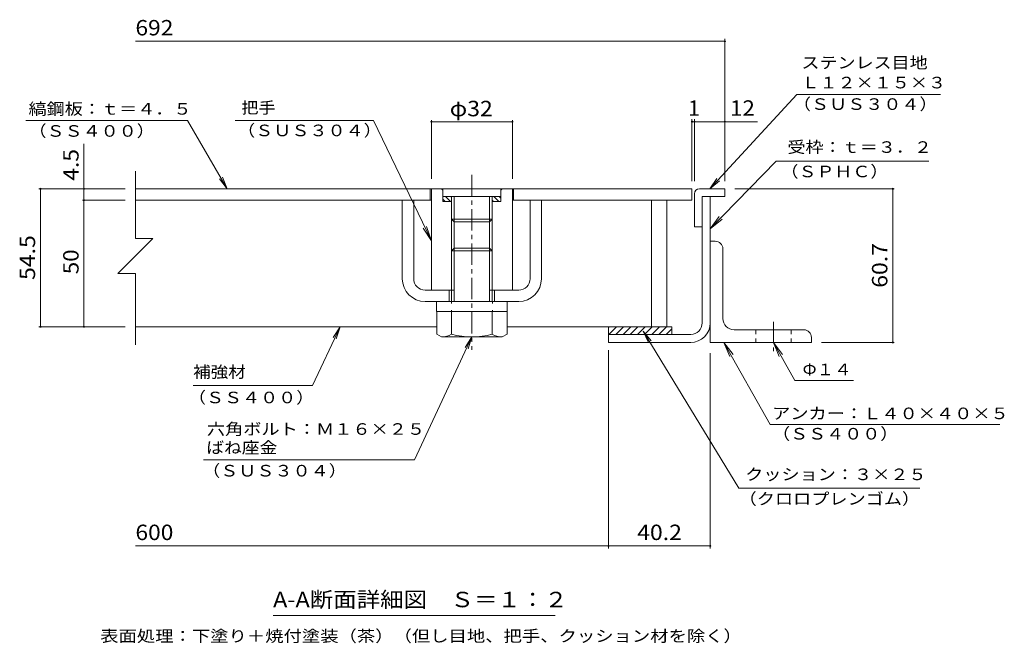
# Model space of a CAD drawing. Units: millimetres. Extents: x -2620 to 2578, y -1965 to 1075.
# Drawn here: x 632 to 2578, y -282 to 949 of the extents above; entities that cross this region are included whole.
import ezdxf

# ---------------------------------------------------------------- set-up
doc = ezdxf.new("R2010")
doc.units = ezdxf.units.MM
doc.header["$LTSCALE"] = 10
for name, pattern in [('JWW_CENTER1', [6.773333, 4.233333, -0.846667, 0.846667, -0.846667]), ('JWW_DASHED1', [1.693333, 0.846667, -0.846667]), ('JWW_HOJO', [1.693333, -1.27, 0.423333])]:
    doc.linetypes.add(name, pattern=pattern)
for name, color, linetype in [('D-1', 7, 'Continuous'), ('D-2', 7, 'Continuous'), ('D-3', 7, 'Continuous'), ('D-4', 7, 'Continuous'), ('D-5', 7, 'Continuous'), ('D-6', 7, 'Continuous'), ('D-7', 7, 'Continuous'), ('D-8', 7, 'Continuous'), ('D-9', 7, 'Continuous'), ('D-C', 7, 'Continuous'), ('D-E', 7, 'Continuous'), ('D-F', 7, 'Continuous')]:
    doc.layers.add(name, color=color, linetype=linetype)
doc.styles.add('ＭＳ ゴシック', font='msgothic.ttc', dxfattribs={"height": 1})

msp = doc.modelspace()

# ---------------------------------------------------------------- linework, layer by layer
at = {"layer": 'D-1', "color": 2, "linetype": 'Continuous', "lineweight": 9}
for p, q in [((1980.3, 350.4), (1980.3, 600.4)), ((1996.3, 350.4), (1996.3, 600.4)), ((1795.3, 327.9), (1957.8, 327.9)), ((1795.3, 327.9), (1795.3, 311.9)), ((1795.3, 311.9), (1957.8, 311.9))]:
    msp.add_line(p, q, dxfattribs=at)
for radius in [22.5, 38.5]:
    msp.add_arc((1957.8, 350.4), radius, 270, 0, dxfattribs=at)
at = {"layer": 'D-2', "color": 3, "linetype": 'Continuous', "lineweight": 9}
for p, q in [((860.3, 615.4), (1960.3, 615.4)), ((1442.8, 592.9), (1442.8, 615.4)), ((1607.8, 592.9), (1607.8, 615.4)), ((1960.3, 615.4), (1960.3, 592.9)), ((860.3, 592.9), (1445.3, 592.9)), ((1605.3, 592.9), (1960.3, 592.9))]:
    msp.add_line(p, q, dxfattribs=at)
at = {"layer": 'D-3', "color": 4, "linetype": 'Continuous', "lineweight": 9}
for p, q in [((1965.3, 605.4), (1965.3, 540.4)), ((1975.3, 615.4), (2025.3, 615.4)), ((2025.3, 615.4), (2025.3, 600.4)), ((1980.3, 540.4), (1980.3, 600.4)), ((2025.3, 600.4), (1980.3, 600.4)), ((1980.3, 540.4), (1965.3, 540.4))]:
    msp.add_line(p, q, dxfattribs=at)
msp.add_arc((1975.3, 605.4), 10, 90, 180, dxfattribs=at)
at = {"layer": 'D-4', "color": 7, "linetype": 'Continuous', "lineweight": 9}
msp.add_line((1689.9, -227.4), (1132.4, -227.4), dxfattribs=at)
at = {"layer": 'D-5', "color": 7, "linetype": 'Continuous', "lineweight": 9}
for p, q in [((2025.3, 906.8), (860.3, 906.8)), ((2025.3, 630.4), (2025.3, 911.8)), ((2167.5, 801.4), (1995.3, 615.4)), ((2167.5, 801.4), (2451.6, 801.4)), ((643.7, 750.2), (963.5, 750.2)), ((1041.7, 615.4), (963.5, 750.2)), ((1330.9, 750.2), (1057.7, 750.2)), ((1330.9, 750.2), (1445.3, 512.6)), ((1960.3, 630.4), (1960.3, 753)), ((1960.3, 748), (1965.3, 748)), ((1965.3, 630.4), (1965.3, 753)), ((1965.3, 748), (2089.6, 748)), ((758.6, 615.4), (758.6, 704)), ((2127, 669.8), (1996.3, 536.7)), ((2428.6, 669.8), (2127, 669.8)), ((1041.7, 615.4), (1026.4, 635.2)), ((1041.7, 615.4), (1032.1, 638.5)), ((1995.3, 615.4), (2009.7, 635.8)), ((1995.3, 615.4), (2014.5, 631.4)), ((1996.3, 536.7), (2014.3, 560.7)), ((1996.3, 536.7), (2019.9, 555.2)), ((1445.3, 512.6), (1428.8, 537.7)), ((1445.3, 512.6), (1435.9, 541.1)), ((1210.4, 226.6), (1264.7, 342.9)), ((1264.7, 342.9), (1251.2, 321.8)), ((1264.7, 342.9), (1257.1, 319.1)), ((2052.8, 24.1), (1864.1, 334.4)), ((1864.1, 334.4), (1874.2, 311.6)), ((1864.1, 334.4), (1879.8, 314.9)), ((1411.9, 79.9), (1525.3, 322.9)), ((1525.3, 322.9), (1511.8, 301.8)), ((1525.3, 322.9), (1517.7, 299.1)), ((2023.5, 311.9), (2041.6, 287.9)), ((2023.5, 311.9), (2034.8, 284.1)), ((2114.8, 150.2), (2023.5, 311.9)), ((2121.3, 311.9), (2132.5, 284.1)), ((2121.3, 311.9), (2139.3, 287.9)), ((2163.6, 237), (2121.3, 311.9)), ((2163.6, 237), (2279.7, 237)), ((1210.4, 226.6), (974.4, 226.6)), ((2114.8, 150.2), (2568.6, 150.2)), ((1411.9, 79.9), (995, 79.9)), ((2410.9, 24.1), (2052.8, 24.1))]:
    msp.add_line(p, q, dxfattribs=at)
at = {"layer": 'D-5', "color": 30, "linetype": 'Continuous', "lineweight": 5}
for p, q in [((1387.8, 592.9), (1387.8, 437.9)), ((1410.3, 592.9), (1387.8, 592.9)), ((1410.3, 437.9), (1410.3, 592.9)), ((1640.3, 437.9), (1640.3, 592.9)), ((1640.3, 592.9), (1662.8, 592.9)), ((1662.8, 592.9), (1662.8, 437.9)), ((1485.3, 415.4), (1432.8, 415.4)), ((1480.3, 392.9), (1480.3, 415.4)), ((1617.8, 415.4), (1565.3, 415.4)), ((1570.3, 392.9), (1570.3, 415.4)), ((1432.8, 392.9), (1617.8, 392.9))]:
    msp.add_line(p, q, dxfattribs=at)
at = {"layer": 'D-5', "color": 7, "linetype": 'Continuous', "lineweight": 9, "const_width": 2}
for points in [[(2026.3, 906.8, 0.414214), (2025.3, 907.8, 0.414214), (2024.3, 906.8, 0.414214), (2025.3, 905.8, 0.414214)], [(1961.3, 748, 0.414214), (1960.3, 749, 0.414214), (1959.3, 748, 0.414214), (1960.3, 747, 0.414214)], [(1966.3, 748, 0.414214), (1965.3, 749, 0.414214), (1964.3, 748, 0.414214), (1965.3, 747, 0.414214)], [(2026.3, 748, 0.414214), (2025.3, 749, 0.414214), (2024.3, 748, 0.414214), (2025.3, 747, 0.414214)]]:
    msp.add_lwpolyline(points, format="xyb", close=True, dxfattribs=at)
at = {"layer": 'D-5', "color": 30, "linetype": 'Continuous', "lineweight": 5}
for centre, radius, start, end in [((1432.8, 437.9), 45, 180, 270), ((1432.8, 437.9), 22.5, 180, 270), ((1617.8, 437.9), 22.5, 270, 0), ((1617.8, 437.9), 45, 270, 0)]:
    msp.add_arc(centre, radius, start, end, dxfattribs=at)
at = {"layer": 'D-6', "color": 6, "linetype": 'Continuous', "lineweight": 9}
for p, q in [((1795.3, 341.3), (1796.9, 342.9)), ((1795.3, 342.9), (1920.3, 342.9)), ((1795.3, 342.9), (1795.3, 327.9)), ((1796, 327.9), (1811, 342.9)), ((1810.1, 327.9), (1825.1, 342.9)), ((1824.3, 327.9), (1839.3, 342.9)), ((1838.4, 327.9), (1853.4, 342.9)), ((1852.6, 327.9), (1867.6, 342.9)), ((1866.7, 327.9), (1881.7, 342.9)), ((1880.9, 327.9), (1895.9, 342.9)), ((1895, 327.9), (1910, 342.9)), ((1909.1, 327.9), (1920.3, 339)), ((1920.3, 342.9), (1920.3, 327.9))]:
    msp.add_line(p, q, dxfattribs=at)
at = {"layer": 'D-7', "color": 4, "linetype": 'JWW_CENTER1', "lineweight": 9}
msp.add_line((2121.3, 353), (2121.3, 294.5), dxfattribs=at)
at = {"layer": 'D-8', "color": 30, "linetype": 'Continuous', "lineweight": 5}
for p, q in [((1910.3, 592.9), (1880.3, 592.9)), ((1880.3, 592.9), (1880.3, 342.9)), ((1910.3, 342.9), (1910.3, 592.9)), ((1880.3, 342.9), (1910.3, 342.9))]:
    msp.add_line(p, q, dxfattribs=at)
at = {"layer": 'D-9', "color": 211, "linetype": 'Continuous', "lineweight": 5}
for p, q in [((1455.8, 372.9), (1455.8, 328.5)), ((1485.3, 328.4), (1485.3, 372.9)), ((1565.3, 328.4), (1565.3, 372.9)), ((1594.8, 372.9), (1594.8, 328.4)), ((1465.3, 323), (1455.8, 328.5)), ((1585.3, 322.9), (1465.5, 322.9)), ((1585.3, 322.9), (1594.8, 328.4))]:
    msp.add_line(p, q, dxfattribs=at)
for centre, radius, start, end in [((1466.5, 357.4), 34.5, 267.8605, 302.8109), ((1525.3, 471.5), 148.6, 254.3845, 285.6155), ((1584, 357.4), 34.5, 237.1891, 272.1395)]:
    msp.add_arc(centre, radius, start, end, dxfattribs=at)
at = {"layer": 'D-C', "color": 2, "linetype": 'JWW_CENTER1', "lineweight": 9}
msp.add_line((1525.3, 643.1), (1525.3, 297.3), dxfattribs=at)
at = {"layer": 'D-C', "color": 2, "linetype": 'Continuous', "lineweight": 9}
for p, q in [((1445.3, 615.4), (1465.3, 615.4)), ((1445.3, 415.4), (1445.3, 615.4)), ((1467.8, 612.9), (1465.3, 615.4)), ((1582.8, 615.4), (1467.8, 615.4)), ((1467.8, 590.4), (1467.8, 615.4)), ((1585.3, 615.4), (1582.8, 612.9)), ((1582.8, 590.4), (1582.8, 615.4)), ((1605.3, 615.4), (1585.3, 615.4)), ((1605.3, 415.4), (1605.3, 615.4)), ((1582.8, 600.4), (1467.8, 600.4)), ((1472.7, 590.4), (1467.8, 595.3)), ((1485.3, 590.4), (1467.8, 590.4)), ((1483.3, 590.4), (1473.3, 600.4)), ((1485.3, 599), (1483.9, 600.4)), ((1485.3, 392.9), (1485.3, 600.4)), ((1490.3, 392.9), (1490.3, 600.4)), ((1560.3, 392.9), (1560.3, 600.4)), ((1565.3, 581.7), (1565.3, 600.4)), ((1568.1, 590.4), (1565.3, 593.3)), ((1582.8, 590.4), (1565.3, 590.4)), ((1578.7, 590.4), (1568.7, 600.4)), ((1582.8, 597), (1579.3, 600.4)), ((1565.3, 392.9), (1565.3, 581.7)), ((1490.3, 550.4), (1485.3, 555.4)), ((1565.3, 555.4), (1485.3, 555.4)), ((1560.3, 550.4), (1490.3, 550.4)), ((1565.3, 555.7), (1560.3, 550.4)), ((1490.3, 497.9), (1485.3, 492.9)), ((1565.3, 492.9), (1485.3, 492.9)), ((1560.3, 497.9), (1490.3, 497.9)), ((1565.3, 492.9), (1560.3, 497.9)), ((1445.3, 415.4), (1490.3, 415.4)), ((1605.3, 415.4), (1560.3, 415.4))]:
    msp.add_line(p, q, dxfattribs=at)
at = {"layer": 'D-C', "color": 211, "linetype": 'Continuous', "lineweight": 5}
for p, q in [((1455.3, 392.9), (1595.3, 392.9)), ((1455.3, 392.9), (1455.3, 372.9)), ((1595.3, 392.9), (1595.3, 372.9)), ((1455.3, 372.9), (1595.3, 372.9))]:
    msp.add_line(p, q, dxfattribs=at)
at = {"layer": 'D-C', "color": 211, "linetype": 'JWW_HOJO', "lineweight": 5}
for p, q in [((1484.8, 392.9), (1484.8, 372.9)), ((1565.8, 392.9), (1565.8, 372.9))]:
    msp.add_line(p, q, dxfattribs=at)
at = {"layer": 'D-E', "color": 2, "linetype": 'Continuous', "lineweight": 9}
for p, q in [((1445.3, 592.9), (860.3, 592.9)), ((1880.3, 592.9), (1605.3, 592.9)), ((1880.3, 342.9), (1880.3, 592.9)), ((860.3, 342.9), (1455.8, 342.9)), ((1594.8, 342.9), (1880.3, 342.9))]:
    msp.add_line(p, q, dxfattribs=at)
at = {"layer": 'D-E', "color": 3, "linetype": 'Continuous', "lineweight": 9}
for p, q in [((2006.3, 511.9), (1996.3, 511.9)), ((1996.3, 311.9), (1996.3, 511.9)), ((2021.3, 359.4), (2021.3, 496.9)), ((2043.8, 336.9), (2181.3, 336.9)), ((2196.3, 311.9), (1996.3, 311.9)), ((2196.3, 321.9), (2196.3, 311.9))]:
    msp.add_line(p, q, dxfattribs=at)
at = {"layer": 'D-E', "color": 3, "linetype": 'JWW_DASHED1', "lineweight": 9}
for p, q in [((2086.3, 336.9), (2086.3, 311.9)), ((2156.3, 336.9), (2156.3, 311.9))]:
    msp.add_line(p, q, dxfattribs=at)
at = {"layer": 'D-E', "color": 3, "linetype": 'Continuous', "lineweight": 9}
for centre, radius, start, end in [((2006.3, 496.9), 15, 0, 90), ((2043.8, 359.4), 22.5, 180, 270), ((2181.3, 321.9), 15, 0, 90)]:
    msp.add_arc(centre, radius, start, end, dxfattribs=at)
at = {"layer": 'D-F', "color": 7, "linetype": 'Continuous', "lineweight": 9}
for p, q in [((1445.3, 751), (1445.3, 635.4)), ((1445.3, 748), (1605.3, 748)), ((1605.3, 751), (1605.3, 635.4)), ((860.3, 650.4), (860.3, 517.1)), ((669.7, 615.4), (840.3, 615.4)), ((672.7, 342.9), (672.7, 615.4)), ((758.6, 615.4), (758.6, 592.9)), ((2360.2, 615.4), (2045.3, 615.4)), ((2357.2, 311.9), (2357.2, 615.4)), ((755.6, 592.9), (840.3, 592.9)), ((758.6, 592.9), (758.6, 342.9)), ((894.7, 517.1), (825.8, 448.3)), ((860.3, 517.1), (894.7, 517.1)), ((860.3, 448.3), (825.8, 448.3)), ((860.3, 448.3), (860.3, 307.5)), ((669.7, 342.9), (840.3, 342.9)), ((2360.2, 311.9), (2216.3, 311.9)), ((1795.3, 296.9), (1795.3, -95)), ((1996.3, 290.5), (1996.3, -95)), ((1795.3, -90), (860.3, -90)), ((1996.3, -90), (1795.3, -90))]:
    msp.add_line(p, q, dxfattribs=at)
at = {"layer": 'D-F', "color": 7, "linetype": 'Continuous', "lineweight": 9, "const_width": 2}
for points in [[(1446.3, 748, 0.414214), (1445.3, 749, 0.414214), (1444.3, 748, 0.414214), (1445.3, 747, 0.414214)], [(1606.3, 748, 0.414214), (1605.3, 749, 0.414214), (1604.3, 748, 0.414214), (1605.3, 747, 0.414214)], [(673.7, 615.4, 0.414214), (672.7, 616.4, 0.414214), (671.7, 615.4, 0.414214), (672.7, 614.4, 0.414214)], [(759.6, 615.4, 0.414214), (758.6, 616.4, 0.414214), (757.6, 615.4, 0.414214), (758.6, 614.4, 0.414214)], [(2358.2, 615.4, 0.414214), (2357.2, 616.4, 0.414214), (2356.2, 615.4, 0.414214), (2357.2, 614.4, 0.414214)], [(759.6, 592.9, 0.414214), (758.6, 593.9, 0.414214), (757.6, 592.9, 0.414214), (758.6, 591.9, 0.414214)], [(673.7, 342.9, 0.414214), (672.7, 343.9, 0.414214), (671.7, 342.9, 0.414214), (672.7, 341.9, 0.414214)], [(759.6, 342.9, 0.414214), (758.6, 343.9, 0.414214), (757.6, 342.9, 0.414214), (758.6, 341.9, 0.414214)], [(2358.2, 311.9, 0.414214), (2357.2, 312.9, 0.414214), (2356.2, 311.9, 0.414214), (2357.2, 310.9, 0.414214)], [(1796.3, -90, 0.414214), (1795.3, -89, 0.414214), (1794.3, -90, 0.414214), (1795.3, -91, 0.414214)], [(1997.3, -90, 0.414214), (1996.3, -89, 0.414214), (1995.3, -90, 0.414214), (1996.3, -91, 0.414214)]]:
    msp.add_lwpolyline(points, format="xyb", close=True, dxfattribs=at)

# ---------------------------------------------------------------- texts
at = {"layer": 'D-4', "color": 2, "linetype": 'Continuous', "lineweight": 9, "style": 'ＭＳ ゴシック', "width": 1.115}
msp.add_text('A-A断面詳細図\u3000Ｓ＝１：２', height=30.48, dxfattribs=at).set_placement((1132.4, -211.1))
at = {"layer": 'D-4', "color": 7, "linetype": 'Continuous', "lineweight": 9, "style": 'ＭＳ ゴシック', "width": 1.161905}
msp.add_text('表面処理：下塗り＋焼付塗装（茶）（但し目地、把手、クッション材を除く）', height=22.86, dxfattribs=at).set_placement((790.7, -279.3))
at = {"layer": 'D-5', "color": 2, "linetype": 'Continuous', "lineweight": 9, "style": 'ＭＳ ゴシック'}
for s, width, p in [('692', 1.083333, (860.3, 918.4)), ('12', 1.0625, (2035.5, 759.7))]:
    msp.add_text(s, height=30.48, dxfattribs=dict(at, width=width)).set_placement(p)
at = {"layer": 'D-5', "color": 7, "linetype": 'Continuous', "lineweight": 9, "style": 'ＭＳ ゴシック'}
for s, width, p in [('ステンレス目地', 1.142857, (2176.6, 853.2)), ('Ｌ１２×１５×３', 1.145833, (2176.6, 813.8)), ('（ＳＵＳ３０４）', 1.145833, (2159.8, 771.3)), ('縞鋼板：ｔ＝４．５', 1.148148, (649, 761.9)), ('把手', 1.083333, (1069.8, 764.2)), ('（ＳＳ４００）', 1.142857, (649, 718.3)), ('（ＳＵＳ３０４）', 1.145833, (1061.3, 719.3)), ('受枠：ｔ＝３．２', 1.145833, (2148.9, 686.4)), ('（ＳＰＨＣ）', 1.138889, (2135.3, 638.2)), ('補強材', 1.111111, (974.4, 242.3)), ('Φ１４', 1.111111, (2178.8, 247.2)), ('（ＳＳ４００）', 1.142857, (964.2, 191.8)), ('アンカー：Ｌ４０×４０×５', 1.153846, (2118.6, 160.4)), ('六角ボルト：Ｍ１６×２５', 1.152778, (1001.5, 129.5)), ('（ＳＳ４００）', 1.142857, (2118.6, 120.2)), ('ばね座金', 1.125, (1000.4, 92.8)), ('（ＳＵＳ３０４）', 1.145833, (992.2, 47.2)), ('クッション：３×２５', 1.15, (2065.4, 40)), ('（クロロプレンゴム）', 1.15, (2052.5, -8.3))]:
    msp.add_text(s, height=22.86, dxfattribs=dict(at, width=width)).set_placement(p)
at = {"layer": 'D-5', "color": 2, "linetype": 'Continuous', "lineweight": 9, "style": 'ＭＳ ゴシック'}
msp.add_text('1', height=30.5, dxfattribs=at).set_placement((1952.8, 759.7))
at = {"layer": 'D-F', "color": 2, "linetype": 'Continuous', "lineweight": 211, "style": 'ＭＳ ゴシック', "width": 1.09375}
for s, p in [('φ32', (1481.5, 758.7)), ('40.2', (1852, -78.4))]:
    msp.add_text(s, height=30.48, dxfattribs=at).set_placement(p)
at = {"layer": 'D-F', "color": 2, "linetype": 'Continuous', "lineweight": 211, "style": 'ＭＳ ゴシック'}
for s, width, p in [('4.5', 1.083333, (748, 631.5)), ('54.5', 1.09375, (662, 435.4)), ('60.7', 1.09375, (2346.5, 419.9)), ('50', 1.0625, (748, 446.7))]:
    msp.add_text(s, height=30.48, rotation=90, dxfattribs=dict(at, width=width)).set_placement(p)
at = {"layer": 'D-F', "color": 2, "linetype": 'Continuous', "lineweight": 9, "style": 'ＭＳ ゴシック', "width": 1.083333}
msp.add_text('600', height=30.48, dxfattribs=at).set_placement((860.3, -78.4))

doc.saveas('drawing.dxf')
